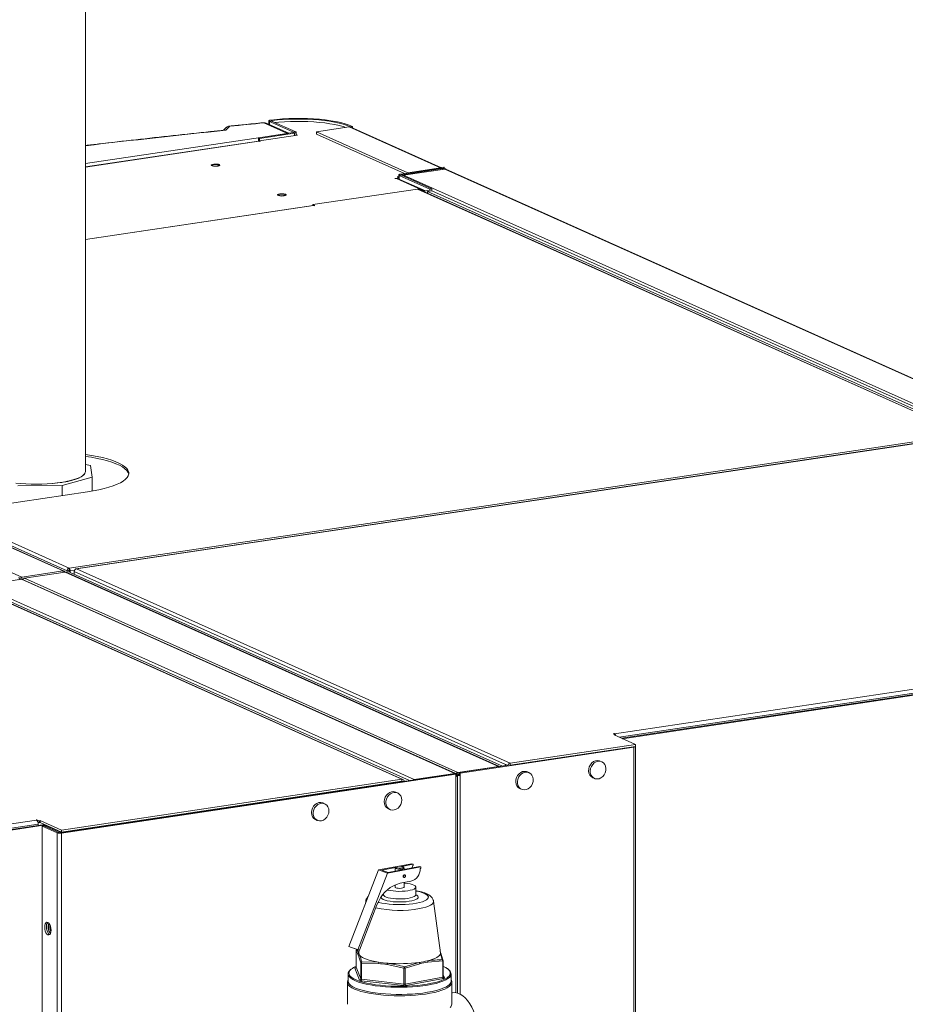
# Model space of a CAD drawing. Extents: x 19 to 29.5, y 3.1 to 8.3.
# Drawn here: x 23.8 to 24.6, y 6.5 to 7.3 of the extents above; entities that cross this region are included whole.
import ezdxf

# ---------------------------------------------------------------- set-up
doc = ezdxf.new("R2010")
doc.units = 0
doc.header["$MEASUREMENT"] = 0
doc.layers.get('0').update_dxf_attribs({"linetype": 'CONTINUOUS'})
doc.layers.add('D7', color=7, linetype='CONTINUOUS')

# ---------------------------------------------------------------- blocks, each defined once
blk = doc.blocks.new('A$C52CD38DD')
at = {"color": 7, "linetype": 'Continuous', "lineweight": 15}
for p, q in [((11.7731, 5.13757), (11.7731, 5.63059)), ((11.93926, 5.41549), (11.91981, 5.42421)), ((11.94019, 5.41563), (11.92155, 5.42398)), ((11.92395, 5.42582), (11.92395, 5.4229)), ((11.92609, 5.42569), (11.92435, 5.42543)), ((11.92435, 5.42543), (11.94422, 5.41652)), ((11.92435, 5.42543), (11.92435, 5.42272)), ((11.92562, 5.42651), (11.92651, 5.42605)), ((11.92609, 5.42569), (11.94596, 5.41678)), ((11.92651, 5.42605), (11.92651, 5.4255)), ((11.89188, 5.42141), (11.88848, 5.4181)), ((11.94386, 5.41617), (11.91525, 5.4119)), ((11.94486, 5.41572), (11.94386, 5.41617)), ((11.94422, 5.41652), (11.94596, 5.41678)), ((11.94422, 5.41652), (11.94422, 5.41627)), ((11.94636, 5.41401), (11.94636, 5.4164)), ((11.98994, 5.4209), (11.96307, 5.41688)), ((11.96307, 5.41688), (12.03813, 5.38323)), ((11.96307, 5.41688), (11.96307, 5.41494)), ((11.98994, 5.4209), (12.065, 5.38725)), ((11.99253, 5.42129), (11.99079, 5.42103)), ((11.99079, 5.42103), (11.99079, 5.42087)), ((12.06586, 5.38726), (11.99116, 5.42074)), ((11.99253, 5.42129), (11.99253, 5.42013)), ((11.7731, 5.39066), (11.93926, 5.41549)), ((11.91529, 5.4092), (11.7731, 5.38795)), ((11.91574, 5.40913), (11.7731, 5.38781)), ((11.91525, 5.4119), (11.91525, 5.40919)), ((11.91625, 5.41145), (11.91525, 5.4119)), ((11.91624, 5.4089), (11.91574, 5.40913)), ((11.9161, 5.40949), (11.94746, 5.41417)), ((11.9161, 5.40949), (11.91711, 5.40903)), ((11.9161, 5.40897), (11.9161, 5.40949)), ((11.91711, 5.40903), (11.91624, 5.4089)), ((11.94486, 5.41572), (11.91625, 5.41145)), ((11.91625, 5.41145), (11.91625, 5.40951)), ((11.94486, 5.41572), (11.94486, 5.41379)), ((11.94746, 5.41417), (11.94636, 5.41466)), ((11.96307, 5.41494), (12.03538, 5.38253)), ((12.03211, 5.38204), (12.0655, 5.38703)), ((12.03311, 5.38159), (12.0665, 5.38658)), ((12.06859, 5.38625), (12.03464, 5.38118)), ((12.03813, 5.38323), (12.065, 5.38725)), ((12.065, 5.38695), (12.065, 5.38725)), ((12.0665, 5.38658), (12.0655, 5.38703)), ((12.06586, 5.38738), (12.0676, 5.38764)), ((12.06586, 5.38738), (12.06586, 5.38722)), ((12.06586, 5.38722), (12.06586, 5.38712)), ((12.0665, 5.38658), (12.0665, 5.38594)), ((12.068, 5.38616), (12.068, 5.38725)), ((12.54309, 5.17354), (12.06859, 5.38625)), ((12.54378, 5.17344), (12.06926, 5.38617)), ((12.0275, 5.37853), (12.03099, 5.37905)), ((12.028, 5.37831), (12.0275, 5.37853)), ((12.02887, 5.37844), (12.028, 5.37831)), ((12.0519, 5.36811), (12.02887, 5.37844)), ((12.03061, 5.37997), (12.02936, 5.37978)), ((12.02936, 5.37978), (12.03099, 5.37905)), ((12.05256, 5.36821), (12.03011, 5.37827)), ((12.03061, 5.38137), (12.03061, 5.37922)), ((12.03099, 5.37788), (12.03099, 5.37905)), ((12.03275, 5.38124), (12.03101, 5.38098)), ((12.05604, 5.36976), (12.03101, 5.38098)), ((12.03101, 5.38098), (12.03101, 5.37787)), ((12.03211, 5.38204), (12.03311, 5.38159)), ((12.05778, 5.37002), (12.03275, 5.38124)), ((12.03311, 5.38159), (12.03311, 5.38108)), ((12.50914, 5.16846), (12.03464, 5.38118)), ((12.03813, 5.38323), (12.03813, 5.38294)), ((12.04602, 5.36981), (11.96003, 5.35696)), ((12.49589, 5.16814), (12.04602, 5.36981)), ((12.49672, 5.16802), (12.04683, 5.3697)), ((12.05076, 5.36794), (12.0519, 5.36811)), ((12.05453, 5.3685), (12.0519, 5.36811)), ((12.05427, 5.36785), (12.05778, 5.36838)), ((12.50114, 5.16753), (12.05427, 5.36785)), ((12.05427, 5.36637), (12.05427, 5.36785)), ((12.05778, 5.37002), (12.05604, 5.36976)), ((12.05604, 5.36976), (12.05604, 5.36812)), ((12.05778, 5.37002), (12.05778, 5.36838)), ((12.86455, 5.00671), (12.05778, 5.36838)), ((11.96025, 5.35633), (11.7731, 5.32836)), ((11.96064, 5.35627), (11.7731, 5.32824)), ((11.96003, 5.35696), (11.96175, 5.35619)), ((11.96003, 5.3563), (11.96003, 5.35696)), ((11.96104, 5.35608), (11.96064, 5.35627)), ((11.96175, 5.35619), (11.96104, 5.35608)), ((11.24637, 5.26339), (11.72087, 5.05067)), ((11.28031, 5.26846), (11.75482, 5.05575)), ((11.7555, 5.05566), (11.281, 5.26837)), ((12.03945, 4.88341), (11.23267, 5.24508)), ((11.75966, 5.05812), (12.49589, 5.16814)), ((12.50164, 5.1676), (11.76536, 5.05758)), ((12.50191, 5.16755), (11.76568, 5.05754)), ((11.77733, 5.14237), (11.7731, 5.14338)), ((11.77869, 5.13297), (11.77733, 5.14237)), ((11.75396, 5.12607), (11.77869, 5.13297)), ((11.76918, 5.13308), (11.76931, 5.13301)), ((11.7694, 5.1332), (11.76952, 5.13313)), ((11.77869, 5.13297), (11.77869, 5.12144)), ((11.71762, 5.12571), (11.75396, 5.12607)), ((11.75396, 5.1177), (11.75396, 5.12607)), ((11.75668, 5.12915), (11.75687, 5.12911)), ((11.76094, 5.13009), (11.76114, 5.13004)), ((11.76147, 5.13022), (11.76167, 5.13017)), ((11.76219, 5.13042), (11.76238, 5.13036)), ((11.7658, 5.13157), (11.76598, 5.13151)), ((11.76617, 5.13171), (11.76634, 5.13165)), ((11.76642, 5.13181), (11.76657, 5.13174)), ((11.76676, 5.13194), (11.76691, 5.13188)), ((11.65856, 5.10344), (11.77473, 5.1208)), ((11.65686, 5.10128), (11.758, 5.05594)), ((11.65856, 5.10344), (11.75966, 5.05812)), ((11.72087, 5.05067), (11.75482, 5.05575)), ((11.723, 5.04979), (11.75642, 5.05478)), ((11.75482, 5.05575), (11.75482, 5.05454)), ((12.11257, 4.89513), (11.75642, 5.05478)), ((12.11337, 4.89502), (11.75723, 5.05468)), ((11.758, 5.05594), (11.75941, 5.05615)), ((11.758, 5.05594), (11.758, 5.05466)), ((11.75941, 5.05615), (11.75941, 5.05487)), ((11.75941, 5.05508), (11.75974, 5.05493)), ((11.75966, 5.05812), (11.75966, 5.05655)), ((11.76056, 5.05576), (11.75974, 5.05613)), ((11.75974, 5.05485), (11.75974, 5.05613)), ((11.76056, 5.05576), (11.76411, 5.05629)), ((11.76056, 5.05448), (11.76056, 5.05576)), ((11.7607, 5.0545), (12.1158, 4.89531)), ((11.76392, 5.0554), (12.11831, 4.89653)), ((11.76392, 5.05306), (11.76392, 5.0554)), ((11.76568, 5.05754), (12.12214, 4.89774)), ((12.03327, 4.88446), (11.6768, 5.04426)), ((12.03408, 4.88435), (11.67759, 5.04416)), ((11.72055, 5.04893), (11.68713, 5.04394)), ((11.68713, 5.04394), (12.04328, 4.88428)), ((11.71811, 5.04859), (11.71953, 5.0488)), ((11.72094, 5.04901), (11.71953, 5.0488)), ((11.71953, 5.0488), (11.71953, 5.04878)), ((11.71953, 5.0488), (11.71953, 5.0488)), ((11.72055, 5.04893), (12.0767, 4.88928)), ((11.72087, 5.05067), (11.72087, 5.0491)), ((11.72087, 5.0491), (11.72208, 5.04928)), ((11.72094, 5.04901), (11.72087, 5.0491)), ((11.72176, 5.04893), (11.72126, 5.04885)), ((12.0775, 4.88917), (11.72135, 5.04883)), ((12.07915, 4.89013), (11.723, 5.04979)), ((12.20798, 4.92182), (12.55806, 4.97414)), ((12.21176, 4.91907), (12.55937, 4.97102)), ((12.21369, 4.9182), (12.56286, 4.97038)), ((12.21451, 4.91784), (12.56368, 4.97001)), ((12.20687, 4.9219), (12.20757, 4.92201)), ((12.20757, 4.92201), (12.20798, 4.92182)), ((12.20757, 4.92158), (12.20757, 4.92201)), ((12.20858, 4.92113), (12.20687, 4.9219)), ((12.20858, 4.92113), (12.20752, 4.92097)), ((12.20752, 4.92097), (12.22505, 4.91312)), ((12.20798, 4.9214), (12.20798, 4.92182)), ((12.20858, 4.9205), (12.20858, 4.92113)), ((12.22388, 4.91098), (12.08102, 4.88963)), ((12.12214, 4.89774), (12.22505, 4.91312)), ((12.12214, 4.89616), (12.22505, 4.91154)), ((12.22324, 4.91127), (12.22388, 4.91098)), ((12.22388, 4.59768), (12.22388, 4.91098)), ((12.22505, 4.91312), (12.22505, 4.91154)), ((12.22519, 4.59625), (12.22519, 4.91156)), ((12.12214, 4.89774), (12.12214, 4.89616)), ((12.19749, 4.89888), (12.19615, 4.89948)), ((12.07915, 4.89013), (12.11257, 4.89513)), ((12.07915, 4.88855), (12.07915, 4.89013)), ((12.12021, 4.89597), (12.0802, 4.88999)), ((12.0802, 4.88999), (12.08102, 4.88963)), ((12.0802, 4.88999), (12.0802, 4.88809)), ((12.08102, 4.88772), (12.08102, 4.88963)), ((12.11257, 4.89483), (12.11257, 4.89513)), ((12.11831, 4.89653), (12.11972, 4.8959)), ((12.11831, 4.89569), (12.11831, 4.89653)), ((12.13767, 4.88994), (12.13633, 4.89054)), ((12.07663, 4.88897), (11.75266, 4.84056)), ((12.07745, 4.8886), (11.75347, 4.84019)), ((11.75356, 4.84266), (12.03327, 4.88446)), ((11.75356, 4.84108), (12.03327, 4.88288)), ((12.03144, 4.88261), (12.03144, 4.88222)), ((12.03285, 4.88282), (12.03285, 4.88243)), ((12.03356, 4.8826), (12.03301, 4.88284)), ((12.03327, 4.88446), (12.03327, 4.88288)), ((12.03498, 4.88281), (12.03356, 4.8826)), ((12.03594, 4.88289), (12.0349, 4.88336)), ((12.04328, 4.88428), (12.0767, 4.88928)), ((12.04328, 4.88399), (12.04328, 4.88428)), ((12.07663, 4.88897), (12.07745, 4.8886)), ((12.0767, 4.88894), (12.0767, 4.88928)), ((12.07745, 4.8886), (12.07745, 4.8867)), ((12.07745, 4.88748), (12.0784, 4.88762)), ((12.07745, 4.8867), (12.07745, 4.70904)), ((12.07886, 4.88818), (12.07835, 4.88811)), ((12.07876, 4.70877), (12.07876, 4.88729)), ((12.07915, 4.88855), (12.0802, 4.88871)), ((12.08102, 4.88772), (12.0802, 4.88809)), ((12.08102, 4.70789), (12.08102, 4.88772)), ((12.19002, 4.88582), (12.19137, 4.88521)), ((11.97965, 4.87448), (11.979, 4.87477)), ((11.98229, 4.87487), (11.98164, 4.87517)), ((11.99532, 4.87682), (11.99467, 4.87711)), ((11.99616, 4.87695), (11.99551, 4.87724)), ((12.02962, 4.87329), (12.02826, 4.8739)), ((12.1302, 4.87688), (12.13155, 4.87628)), ((11.93922, 4.86883), (11.93987, 4.86853)), ((11.96058, 4.87163), (11.95992, 4.87192)), ((11.96138, 4.87175), (11.96073, 4.87204)), ((11.96792, 4.87273), (11.96727, 4.87302)), ((11.90937, 4.86398), (11.75552, 4.84099)), ((11.90937, 4.86398), (11.90872, 4.86427)), ((11.90952, 4.864), (11.90937, 4.86398)), ((11.9698, 4.86435), (11.96844, 4.86496)), ((12.02214, 4.86024), (12.0235, 4.85963)), ((11.38287, 4.79853), (11.73295, 4.85084)), ((11.73255, 4.85102), (11.73325, 4.85113)), ((11.73295, 4.85084), (11.73255, 4.85102)), ((11.73325, 4.85113), (11.73497, 4.85036)), ((11.73325, 4.85064), (11.73325, 4.85113)), ((11.73405, 4.84919), (11.73497, 4.84878)), ((11.73603, 4.85052), (11.73497, 4.85036)), ((11.73497, 4.84878), (11.73497, 4.85036)), ((11.75356, 4.84266), (11.73603, 4.85052)), ((11.73603, 4.84894), (11.73603, 4.85052)), ((11.96232, 4.8513), (11.96368, 4.85069)), ((11.38665, 4.79578), (11.73426, 4.84772)), ((11.38859, 4.79491), (11.73775, 4.84709)), ((11.3894, 4.79454), (11.73857, 4.84672)), ((11.73426, 4.84656), (11.73426, 4.84772)), ((11.73603, 4.84894), (11.73497, 4.84878)), ((11.75356, 4.84108), (11.73603, 4.84894)), ((11.73758, 4.84596), (11.739, 4.84617)), ((11.73758, 4.84596), (11.73758, 4.65099)), ((11.74989, 4.84044), (11.73758, 4.84596)), ((11.73857, 4.84672), (11.73775, 4.84709)), ((11.73857, 4.84672), (11.73857, 4.84611)), ((11.75131, 4.84065), (11.739, 4.84617)), ((11.73992, 4.84663), (11.74087, 4.84677)), ((11.73992, 4.84663), (11.75194, 4.84124)), ((11.73992, 4.84576), (11.73992, 4.84663)), ((11.75289, 4.84138), (11.75194, 4.84124)), ((11.75194, 4.84053), (11.75194, 4.84124)), ((11.75356, 4.84108), (11.75356, 4.84266)), ((11.75487, 4.84128), (11.75552, 4.84099)), ((11.75131, 4.84065), (11.74989, 4.84044)), ((11.74989, 4.84044), (11.74989, 4.64547)), ((11.75266, 4.84056), (11.75347, 4.84019)), ((11.75347, 4.84019), (11.75347, 4.64522)), ((11.75552, 4.84099), (11.75552, 4.84099)), ((11.98964, 4.74704), (12.01388, 4.80992)), ((12.01388, 4.80992), (12.04136, 4.81507)), ((12.01388, 4.80992), (12.02136, 4.80725)), ((12.02782, 4.81188), (12.01673, 4.8098)), ((12.01673, 4.8098), (12.02182, 4.80799)), ((12.02136, 4.80725), (12.04884, 4.81239)), ((12.02182, 4.80799), (12.04764, 4.81282)), ((12.02762, 4.81156), (12.02762, 4.80907)), ((12.02841, 4.81243), (12.02776, 4.81182)), ((12.04256, 4.81464), (12.03305, 4.81286)), ((12.03488, 4.81182), (12.03422, 4.81243)), ((12.03501, 4.81046), (12.03501, 4.81156)), ((12.04136, 4.81507), (12.04256, 4.81464)), ((12.04188, 4.81337), (12.04176, 4.81172)), ((12.04256, 4.81349), (12.04188, 4.81337)), ((12.04256, 4.81349), (12.04256, 4.81464)), ((12.04764, 4.81282), (12.04884, 4.81239)), ((12.04884, 4.81124), (12.04816, 4.81112)), ((12.04884, 4.81239), (12.04884, 4.81124)), ((11.99712, 4.74437), (12.02136, 4.80725)), ((12.0406, 4.80066), (12.03171, 4.799)), ((12.03471, 4.80396), (12.03496, 4.80387)), ((12.03565, 4.8058), (12.0354, 4.80589)), ((12.02762, 4.79774), (12.02762, 4.79579)), ((12.03501, 4.79579), (12.03501, 4.79962)), ((12.04459, 4.78954), (12.04459, 4.79579)), ((12.01431, 4.78441), (12.01273, 4.78117)), ((12.01805, 4.79029), (12.01805, 4.78954)), ((11.99835, 4.74387), (12.01273, 4.78117)), ((12.00346, 4.78423), (12.00319, 4.78218)), ((12.06482, 4.74185), (12.05917, 4.78423)), ((11.99712, 4.74437), (11.98964, 4.74704)), ((11.98964, 4.74704), (11.99087, 4.74655)), ((11.99087, 4.74655), (11.99835, 4.74387)), ((11.99668, 4.74447), (11.99629, 4.74436)), ((11.99629, 4.74436), (11.9978, 4.74174)), ((11.99835, 4.74387), (11.99712, 4.74437)), ((11.99809, 4.74397), (11.99781, 4.74185)), ((11.99551, 4.74338), (11.99551, 4.73014)), ((11.99551, 4.74335), (11.99551, 4.74338)), ((11.99551, 4.74335), (11.99551, 4.73011)), ((11.99705, 4.74075), (11.99551, 4.74335)), ((11.99781, 4.74185), (11.9978, 4.74174)), ((11.99943, 4.73354), (11.99789, 4.73864)), ((12.06635, 4.73624), (12.06483, 4.74137)), ((12.06559, 4.74045), (12.06712, 4.73535)), ((11.99841, 4.71928), (11.9945, 4.7291)), ((11.99551, 4.73011), (11.99551, 4.73014)), ((11.99551, 4.73011), (11.99943, 4.7203)), ((11.99943, 4.7203), (11.99943, 4.73354)), ((12.01368, 4.733), (12.00003, 4.73332)), ((12.00003, 4.73332), (12.00003, 4.72008)), ((12.00023, 4.73448), (12.01396, 4.73413)), ((12.03482, 4.72929), (12.02117, 4.73213)), ((12.03482, 4.71605), (12.03482, 4.72929)), ((12.03526, 4.73042), (12.04747, 4.73395)), ((12.04794, 4.73285), (12.03583, 4.72932)), ((12.03583, 4.72932), (12.03583, 4.71608)), ((12.06671, 4.7351), (12.05459, 4.73409)), ((12.06671, 4.72186), (12.06671, 4.7351)), ((12.06713, 4.72208), (12.06713, 4.73532)), ((11.98895, 4.72446), (11.98895, 4.71855)), ((12.00003, 4.72008), (12.03482, 4.71605)), ((12.03583, 4.71608), (12.06671, 4.72186)), ((12.0673, 4.72066), (12.03643, 4.71488)), ((12.06713, 4.72368), (12.06814, 4.72115)), ((12.06719, 4.72175), (12.06713, 4.72208)), ((12.07368, 4.71855), (12.07368, 4.72446)), ((11.98844, 4.71756), (11.98844, 4.69948)), ((11.98846, 4.71731), (11.98844, 4.71756)), ((12.0344, 4.71483), (11.99961, 4.71886)), ((12.07419, 4.69948), (12.07419, 4.71756)), ((12.07454, 4.70898), (12.07419, 4.70892))]:
    blk.add_line(p, q, dxfattribs=at)
at = {"color": 7, "linetype": 'Continuous', "lineweight": 15, "flags": 128}
for points in [[(11.91939, 5.42433), (11.91951, 5.42433), (11.91981, 5.42421)], [(11.92562, 5.42651), (11.9251, 5.42643), (11.92466, 5.42632), (11.92432, 5.42619), (11.92408, 5.42604), (11.92397, 5.42589), (11.92397, 5.42573), (11.92411, 5.42557), (11.92435, 5.42543)], [(11.99253, 5.42129), (11.98975, 5.4224), (11.98654, 5.42344), (11.98295, 5.42439), (11.97901, 5.42524), (11.97476, 5.42598), (11.97025, 5.42661), (11.96551, 5.42712), (11.9606, 5.4275), (11.95556, 5.42776), (11.95045, 5.42788), (11.94532, 5.42787), (11.94022, 5.42772), (11.9352, 5.42745), (11.93032, 5.42704), (11.92562, 5.42651)], [(11.92651, 5.42605), (11.92634, 5.42602), (11.92619, 5.42598), (11.92608, 5.42594), (11.926, 5.42589), (11.92597, 5.42584), (11.92597, 5.42579), (11.92601, 5.42574), (11.92609, 5.42569)], [(11.99079, 5.42103), (11.98812, 5.4221), (11.98504, 5.42309), (11.98159, 5.42401), (11.97781, 5.42482), (11.97372, 5.42554), (11.96939, 5.42614), (11.96483, 5.42663), (11.96011, 5.427), (11.95528, 5.42724), (11.95037, 5.42736), (11.94544, 5.42735), (11.94054, 5.42721), (11.93572, 5.42695), (11.93103, 5.42656), (11.92651, 5.42605)], [(11.98699, 5.42046), (11.98502, 5.42108), (11.98166, 5.42198), (11.97797, 5.42278), (11.974, 5.42349), (11.96977, 5.4241), (11.96533, 5.42459), (11.96073, 5.42497), (11.95601, 5.42523), (11.95121, 5.42537), (11.94638, 5.42539), (11.94156, 5.42528), (11.93682, 5.42505), (11.93218, 5.4247), (11.92901, 5.42438)], [(11.88891, 5.42035), (11.88797, 5.41944), (11.88657, 5.41807)], [(11.89145, 5.42153), (11.89157, 5.42153), (11.89188, 5.42141)], [(11.94422, 5.41652), (11.9443, 5.41648), (11.94435, 5.41643), (11.94435, 5.41638), (11.94432, 5.41633), (11.94425, 5.41628), (11.94415, 5.41624), (11.94402, 5.4162), (11.94386, 5.41617)], [(11.94596, 5.41678), (11.9462, 5.41665), (11.94634, 5.4165), (11.94636, 5.41635), (11.94626, 5.4162), (11.94605, 5.41605), (11.94574, 5.41592), (11.94534, 5.41581), (11.94486, 5.41572)], [(11.99079, 5.42087), (11.99116, 5.42074), (11.99116, 5.42074)], [(11.91529, 5.4092), (11.91544, 5.4092), (11.91574, 5.40913)], [(11.88317, 5.38985), (11.88361, 5.38952), (11.88357, 5.38918), (11.88305, 5.38886), (11.88212, 5.38861), (11.88091, 5.38847), (11.87958, 5.38845), (11.87831, 5.38855), (11.87727, 5.38877), (11.8766, 5.38907), (11.87639, 5.38941), (11.87668, 5.38974), (11.87742, 5.39003), (11.87851, 5.39023), (11.8798, 5.39032), (11.88112, 5.39027), (11.8823, 5.39011), (11.88317, 5.38985)], [(11.87762, 5.38902), (11.87833, 5.38881), (11.8793, 5.38869), (11.88038, 5.38867), (11.88141, 5.38876), (11.88222, 5.38894), (11.8827, 5.38919), (11.88277, 5.38947), (11.88242, 5.38974), (11.88171, 5.38995), (11.88074, 5.39007), (11.87966, 5.39009), (11.87864, 5.39), (11.87782, 5.38982), (11.87734, 5.38956), (11.87727, 5.38929), (11.87762, 5.38902)], [(12.0655, 5.38703), (12.06565, 5.38706), (12.06579, 5.38709), (12.06589, 5.38714), (12.06596, 5.38718), (12.06599, 5.38723), (12.06598, 5.38728), (12.06594, 5.38733), (12.06586, 5.38738)], [(12.0665, 5.38658), (12.06698, 5.38667), (12.06738, 5.38678), (12.06769, 5.38691), (12.0679, 5.38705), (12.06799, 5.3872), (12.06797, 5.38735), (12.06784, 5.3875), (12.0676, 5.38764)], [(12.03101, 5.38098), (12.03077, 5.38112), (12.03064, 5.38127), (12.03062, 5.38142), (12.03071, 5.38157), (12.03092, 5.38171), (12.03123, 5.38184), (12.03163, 5.38195), (12.03211, 5.38204)], [(12.03275, 5.38124), (12.03267, 5.38129), (12.03263, 5.38133), (12.03262, 5.38138), (12.03265, 5.38143), (12.03272, 5.38148), (12.03282, 5.38152), (12.03296, 5.38156), (12.03311, 5.38159)], [(11.93761, 5.36544), (11.93805, 5.36512), (11.93801, 5.36477), (11.93749, 5.36445), (11.93656, 5.36421), (11.93535, 5.36406), (11.93402, 5.36404), (11.93275, 5.36415), (11.93171, 5.36436), (11.93104, 5.36466), (11.93084, 5.365), (11.93112, 5.36534), (11.93186, 5.36563), (11.93295, 5.36583), (11.93424, 5.36591), (11.93557, 5.36587), (11.93674, 5.3657), (11.93761, 5.36544)], [(11.93206, 5.36461), (11.93278, 5.3644), (11.93375, 5.36428), (11.93483, 5.36426), (11.93585, 5.36435), (11.93667, 5.36454), (11.93714, 5.36479), (11.93721, 5.36507), (11.93687, 5.36533), (11.93615, 5.36554), (11.93518, 5.36567), (11.9341, 5.36568), (11.93308, 5.36559), (11.93227, 5.36541), (11.93179, 5.36516), (11.93172, 5.36488), (11.93206, 5.36461)], [(11.96025, 5.35633), (11.96038, 5.35633), (11.96064, 5.35627)], [(11.77473, 5.1208), (11.7796, 5.1216), (11.7842, 5.12251), (11.78848, 5.12351), (11.79242, 5.12461), (11.79598, 5.12578), (11.79915, 5.12703), (11.8019, 5.12835), (11.8042, 5.12972), (11.80605, 5.13114), (11.80742, 5.13259), (11.80832, 5.13406), (11.80873, 5.13556), (11.80865, 5.13705), (11.80807, 5.13854), (11.80702, 5.14001), (11.80548, 5.14145), (11.80348, 5.14285), (11.80103, 5.14421), (11.79814, 5.1455), (11.79484, 5.14673), (11.79115, 5.14788), (11.78709, 5.14894), (11.7827, 5.14991), (11.77801, 5.15079), (11.7731, 5.15154)], [(11.80869, 5.13527), (11.80865, 5.13547), (11.80807, 5.13696), (11.80702, 5.13843), (11.80548, 5.13987), (11.80348, 5.14127), (11.80103, 5.14263), (11.79814, 5.14392), (11.79484, 5.14515), (11.79115, 5.1463), (11.78709, 5.14736), (11.7827, 5.14834), (11.77801, 5.14921), (11.7731, 5.14997)], [(11.77172, 5.13486), (11.77036, 5.13378), (11.76855, 5.13275), (11.76632, 5.13177), (11.7637, 5.13086), (11.76072, 5.13003), (11.7574, 5.12929), (11.75379, 5.12864), (11.74994, 5.1281), (11.74588, 5.12767), (11.74167, 5.12736), (11.73735, 5.12717), (11.73297, 5.12709), (11.72859, 5.12715), (11.72426, 5.12732), (11.72002, 5.12761), (11.71594, 5.12802)], [(11.76257, 5.13042), (11.7653, 5.13127), (11.76765, 5.13219), (11.76959, 5.13318), (11.77111, 5.13421), (11.77217, 5.13528), (11.77253, 5.13582)], [(11.76269, 5.13056), (11.76275, 5.13054), (11.76288, 5.1305)], [(12.22388, 4.91098), (12.2243, 4.91105), (12.22465, 4.91115), (12.22492, 4.91126), (12.2251, 4.91139), (12.22519, 4.91152), (12.22517, 4.91165), (12.22506, 4.91178), (12.22505, 4.91179)], [(12.19615, 4.89948), (12.19547, 4.89973), (12.1939, 4.89994), (12.19227, 4.8997), (12.1907, 4.89901), (12.18928, 4.89793), (12.18809, 4.89651), (12.18722, 4.89485), (12.18672, 4.89305), (12.18662, 4.89123), (12.18692, 4.88949), (12.18761, 4.88796), (12.18865, 4.88671), (12.18996, 4.88584), (12.19002, 4.88582)], [(12.19443, 4.89928), (12.19282, 4.89881), (12.19131, 4.89792), (12.18999, 4.89665), (12.18896, 4.8951), (12.18827, 4.89336), (12.18796, 4.89153), (12.18806, 4.88974), (12.18857, 4.88809), (12.18944, 4.88669), (12.19062, 4.88563), (12.19204, 4.88497), (12.19362, 4.88475), (12.19524, 4.88499), (12.19682, 4.88568), (12.19824, 4.88677), (12.19943, 4.88818), (12.2003, 4.88984), (12.2008, 4.89164), (12.2009, 4.89347), (12.2006, 4.8952), (12.19991, 4.89674), (12.19887, 4.89798), (12.19755, 4.89885), (12.19604, 4.89929), (12.19443, 4.89928)], [(12.13633, 4.89054), (12.13565, 4.89079), (12.13408, 4.891), (12.13245, 4.89076), (12.13088, 4.89008), (12.12946, 4.88899), (12.12827, 4.88757), (12.1274, 4.88591), (12.1269, 4.88411), (12.1268, 4.88229), (12.1271, 4.88055), (12.12779, 4.87902), (12.12883, 4.87777), (12.13014, 4.87691), (12.1302, 4.87688)], [(12.13461, 4.89034), (12.133, 4.88987), (12.13149, 4.88898), (12.13017, 4.88771), (12.12914, 4.88616), (12.12845, 4.88442), (12.12814, 4.88259), (12.12824, 4.8808), (12.12874, 4.87915), (12.12962, 4.87775), (12.1308, 4.87669), (12.13222, 4.87603), (12.1338, 4.87581), (12.13542, 4.87605), (12.137, 4.87674), (12.13842, 4.87783), (12.13961, 4.87924), (12.14048, 4.8809), (12.14098, 4.8827), (12.14108, 4.88453), (12.14078, 4.88626), (12.14008, 4.8878), (12.13905, 4.88904), (12.13773, 4.88991), (12.13622, 4.89035), (12.13461, 4.89034)], [(12.0784, 4.88762), (12.07862, 4.8875), (12.07873, 4.88737), (12.07875, 4.88724), (12.07867, 4.88711), (12.07849, 4.88699), (12.07821, 4.88687), (12.07786, 4.88678), (12.07745, 4.8867)], [(12.02826, 4.8739), (12.02796, 4.87403), (12.02641, 4.87436), (12.02479, 4.87423), (12.0232, 4.87365), (12.02172, 4.87266), (12.02047, 4.87132), (12.01952, 4.86971), (12.01892, 4.86793), (12.01872, 4.8661)], [(12.03304, 4.86743), (12.03284, 4.8692), (12.03224, 4.87079), (12.03129, 4.87212), (12.03003, 4.87309), (12.02856, 4.87364), (12.02697, 4.87374), (12.02535, 4.87338), (12.0238, 4.87259), (12.02243, 4.87142), (12.02131, 4.86993), (12.02053, 4.86822), (12.02013, 4.86641), (12.02013, 4.86459), (12.02053, 4.8629), (12.02131, 4.86143), (12.02243, 4.86027), (12.0238, 4.85951), (12.02535, 4.85918), (12.02697, 4.85931), (12.02856, 4.85988), (12.03003, 4.86088), (12.03129, 4.86222), (12.03224, 4.86383), (12.03284, 4.8656), (12.03304, 4.86743)], [(11.96844, 4.86496), (11.96814, 4.86509), (11.96659, 4.86542), (11.96497, 4.86529), (11.96338, 4.86471), (11.9619, 4.86372), (11.96065, 4.86238), (11.9597, 4.86077), (11.9591, 4.85899), (11.9589, 4.85716)], [(11.9097, 4.86442), (11.90999, 4.8644), (11.91106, 4.86423)], [(11.97322, 4.85849), (11.97302, 4.86026), (11.97242, 4.86186), (11.97147, 4.86318), (11.97021, 4.86415), (11.96874, 4.8647), (11.96715, 4.8648), (11.96552, 4.86444), (11.96398, 4.86365), (11.96261, 4.86248), (11.96149, 4.86099), (11.96071, 4.85928), (11.96031, 4.85747), (11.96031, 4.85566), (11.96071, 4.85396), (11.96149, 4.85249), (11.96261, 4.85133), (11.96398, 4.85057), (11.96552, 4.85024), (11.96715, 4.85037), (11.96874, 4.85095), (11.97021, 4.85194), (11.97147, 4.85328), (11.97242, 4.85489), (11.97302, 4.85666), (11.97322, 4.85849)], [(12.03488, 4.81182), (12.03501, 4.81154), (12.03474, 4.8112), (12.034, 4.8109), (12.0329, 4.8107), (12.03158, 4.81061), (12.03023, 4.81065), (12.02903, 4.81081), (12.02814, 4.81108), (12.02767, 4.81141), (12.0277, 4.81176), (12.02776, 4.81182)], [(12.02955, 4.81285), (12.02875, 4.81263), (12.02834, 4.81234), (12.02838, 4.81204), (12.02887, 4.81176), (12.02974, 4.81156), (12.03084, 4.81145), (12.03202, 4.81146), (12.03309, 4.81159), (12.03389, 4.81181), (12.0343, 4.8121), (12.03425, 4.8124), (12.03376, 4.81268), (12.0329, 4.81288), (12.0318, 4.81299), (12.03062, 4.81298), (12.02955, 4.81285)], [(12.0354, 4.80589), (12.03537, 4.80589), (12.03506, 4.80591), (12.03474, 4.80578), (12.03447, 4.80551), (12.03429, 4.80516), (12.03423, 4.80477), (12.03429, 4.8044), (12.03447, 4.80412), (12.03471, 4.80396)], [(12.03448, 4.80468), (12.03454, 4.80507), (12.03472, 4.80542), (12.03499, 4.80569), (12.03531, 4.80582), (12.03562, 4.80581), (12.03589, 4.80564), (12.03607, 4.80536), (12.03613, 4.80499), (12.03607, 4.8046), (12.03589, 4.80425), (12.03562, 4.80398), (12.03531, 4.80385), (12.03499, 4.80386), (12.03472, 4.80403), (12.03454, 4.80431), (12.03448, 4.80468)], [(12.01384, 4.78344), (12.01432, 4.78331), (12.01684, 4.78273), (12.01965, 4.78224), (12.0227, 4.78187), (12.02592, 4.78161), (12.02925, 4.78147), (12.03263, 4.78146), (12.03597, 4.78157), (12.03923, 4.7818), (12.04232, 4.78215), (12.04519, 4.78261), (12.04777, 4.78317), (12.05002, 4.78382), (12.05189, 4.78455), (12.05335, 4.78534), (12.05435, 4.78617), (12.05488, 4.78703), (12.05494, 4.78791), (12.05451, 4.78877), (12.05361, 4.78962), (12.05226, 4.79042), (12.05048, 4.79116), (12.04831, 4.79183), (12.0458, 4.79241), (12.04459, 4.79264)], [(12.02116, 4.79357), (12.02178, 4.7934), (12.0237, 4.79297), (12.0259, 4.79265), (12.02829, 4.79244), (12.03079, 4.79235), (12.03331, 4.79239), (12.03575, 4.79255), (12.03804, 4.79283), (12.04009, 4.79321), (12.04181, 4.79368), (12.04316, 4.79424), (12.04408, 4.79484), (12.04454, 4.79549), (12.04452, 4.79614), (12.04402, 4.79678), (12.04307, 4.79738), (12.04169, 4.79793), (12.03993, 4.7984), (12.03786, 4.79877), (12.03556, 4.79904), (12.03501, 4.79908)], [(12.02762, 4.79579), (12.02767, 4.79563), (12.02814, 4.7953), (12.02903, 4.79503), (12.03023, 4.79487), (12.03158, 4.79483), (12.0329, 4.79492), (12.034, 4.79513), (12.03474, 4.79542), (12.03501, 4.79577), (12.03501, 4.79579)], [(12.04459, 4.78955), (12.04541, 4.78912), (12.04625, 4.78844), (12.04662, 4.78774), (12.04649, 4.78703), (12.04587, 4.78634), (12.04479, 4.78569), (12.04327, 4.78509), (12.04137, 4.78458), (12.03915, 4.78416), (12.03667, 4.78386), (12.03402, 4.78367), (12.03129, 4.78361), (12.02856, 4.78367), (12.02591, 4.78386), (12.02344, 4.78417), (12.02122, 4.78459), (12.01933, 4.7851), (12.01782, 4.7857), (12.01675, 4.78635), (12.01614, 4.78704), (12.01601, 4.78745)], [(12.01708, 4.78903), (12.01725, 4.78913), (12.01805, 4.78955)], [(12.01805, 4.78954), (12.01805, 4.78951), (12.01831, 4.78887), (12.01904, 4.78824), (12.02021, 4.78766), (12.02178, 4.78715), (12.0237, 4.78673), (12.0259, 4.78641), (12.02829, 4.7862), (12.03079, 4.78611), (12.03331, 4.78615), (12.03575, 4.7863), (12.03804, 4.78658), (12.04009, 4.78696), (12.04181, 4.78744), (12.04316, 4.78799), (12.04408, 4.7886), (12.04454, 4.78924), (12.04459, 4.78956)], [(12.05917, 4.78423), (12.05918, 4.78378), (12.05884, 4.78284), (12.05803, 4.78192), (12.05676, 4.78104), (12.05506, 4.7802), (12.05295, 4.77943), (12.05047, 4.77874), (12.04766, 4.77814)], [(11.74489, 4.76052), (11.74476, 4.76215), (11.74439, 4.76374), (11.7438, 4.76512), (11.74307, 4.76618), (11.74225, 4.76679), (11.74144, 4.76691), (11.7407, 4.76651), (11.74012, 4.76565), (11.73975, 4.7644), (11.73962, 4.76288), (11.73975, 4.76125), (11.74012, 4.75966), (11.7407, 4.75827), (11.74144, 4.75722), (11.74225, 4.7566), (11.74307, 4.75649), (11.7438, 4.75688), (11.74439, 4.75775), (11.74476, 4.759), (11.74489, 4.76052)], [(11.74103, 4.76309), (11.74116, 4.76146), (11.74154, 4.75987), (11.74212, 4.75848), (11.74285, 4.75743), (11.74367, 4.75681), (11.74371, 4.7568)], [(11.74322, 4.766), (11.7429, 4.76487), (11.74277, 4.76335)], [(11.74379, 4.76289), (11.74392, 4.76403), (11.74408, 4.76455)], [(11.99629, 4.74436), (11.9962, 4.74434), (11.99619, 4.74434)], [(11.99865, 4.73961), (11.99957, 4.73877), (12.0008, 4.73797), (12.00233, 4.73719), (12.00416, 4.73647), (12.00626, 4.73579), (12.00861, 4.73517), (12.01118, 4.73462), (12.01396, 4.73413)], [(12.05417, 4.73521), (12.05651, 4.73583), (12.05859, 4.73651), (12.0604, 4.73724), (12.06192, 4.73801), (12.06313, 4.73882), (12.06403, 4.73966), (12.0646, 4.74051), (12.06483, 4.74137)], [(12.06483, 4.74137), (12.06484, 4.74164), (12.06482, 4.74185)], [(11.99533, 4.72958), (11.99513, 4.72953), (11.99494, 4.72948), (11.99479, 4.72943), (11.99467, 4.72937), (11.99457, 4.7293), (11.99451, 4.72923), (11.99449, 4.72916), (11.9945, 4.7291)], [(12.06713, 4.73532), (12.06713, 4.73531), (12.06711, 4.73528), (12.06709, 4.73524), (12.06704, 4.73521), (12.06698, 4.73518), (12.0669, 4.73515), (12.06681, 4.73513), (12.06671, 4.7351)], [(12.07135, 4.72212), (12.07168, 4.72243), (12.07256, 4.72356), (12.07297, 4.7247), (12.07291, 4.72585), (12.07237, 4.72699), (12.07137, 4.72811), (12.06992, 4.72919), (12.06803, 4.73023), (12.06706, 4.73067)], [(11.9903, 4.72172), (11.99004, 4.72199), (11.98926, 4.72314), (11.98896, 4.72431), (11.98913, 4.72547), (11.98979, 4.72663), (11.99041, 4.72731)], [(12.07223, 4.72162), (12.07099, 4.72062), (12.06918, 4.71955), (12.06695, 4.71853), (12.06431, 4.71759), (12.0613, 4.71672), (12.05795, 4.71594), (12.05429, 4.71525), (12.05038, 4.71467), (12.04625, 4.7142), (12.04195, 4.71385), (12.03753, 4.71362), (12.03305, 4.71351), (12.02854, 4.71352), (12.02406, 4.71366), (12.01966, 4.71392), (12.0154, 4.7143), (12.01132, 4.7148), (12.00746, 4.7154), (12.00388, 4.71611), (12.0006, 4.71691), (11.99767, 4.7178), (11.99513, 4.71876), (11.99299, 4.71979), (11.99129, 4.72087), (11.9903, 4.72172)], [(11.99045, 4.72299), (11.99071, 4.72269), (11.99193, 4.72159), (11.99361, 4.72052), (11.99571, 4.71951), (11.99821, 4.71857), (12.00109, 4.71769), (12.00432, 4.7169), (12.00784, 4.71621), (12.01164, 4.71561), (12.01566, 4.71512), (12.01985, 4.71475), (12.02418, 4.71449), (12.02858, 4.71436), (12.03302, 4.71434), (12.03743, 4.71445), (12.04178, 4.71468), (12.04601, 4.71503), (12.05008, 4.71549), (12.05393, 4.71606), (12.05752, 4.71673), (12.06082, 4.7175), (12.06378, 4.71835), (12.06638, 4.71929), (12.06857, 4.72028), (12.07035, 4.72134), (12.07135, 4.72212)], [(12.06713, 4.72208), (12.06713, 4.72207), (12.06711, 4.72204), (12.06709, 4.722), (12.06704, 4.72197), (12.06698, 4.72194), (12.0669, 4.72191), (12.06681, 4.72189), (12.06671, 4.72186)], [(12.0673, 4.72066), (12.06751, 4.72071), (12.06769, 4.72076), (12.06785, 4.72082), (12.06797, 4.72088), (12.06806, 4.72094), (12.06812, 4.72101), (12.06815, 4.72108), (12.06814, 4.72115)], [(12.07418, 4.71737), (12.07395, 4.71638), (12.07324, 4.71524), (12.07207, 4.71411), (12.07045, 4.71303), (12.06841, 4.712), (12.06596, 4.71102), (12.06313, 4.71012), (12.05995, 4.7093), (12.05646, 4.70857), (12.05269, 4.70794), (12.04869, 4.70742), (12.04449, 4.707), (12.04016, 4.7067), (12.03572, 4.70652), (12.03124, 4.70647), (12.02676, 4.70653), (12.02233, 4.70671), (12.018, 4.70701), (12.01381, 4.70743), (12.00981, 4.70796), (12.00605, 4.7086), (12.00257, 4.70933), (11.9994, 4.71015), (11.99659, 4.71106), (11.99415, 4.71203), (11.99212, 4.71307), (11.99052, 4.71415), (11.98936, 4.71527), (11.98867, 4.71642), (11.98846, 4.71731)], [(11.98895, 4.71855), (11.98896, 4.71839), (11.98926, 4.71723), (11.99004, 4.71608), (11.99129, 4.71496), (11.99299, 4.71388), (11.99513, 4.71285), (11.99767, 4.71188), (12.0006, 4.711), (12.00388, 4.71019), (12.00746, 4.70949), (12.01132, 4.70888), (12.0154, 4.70839), (12.01966, 4.70801), (12.02406, 4.70775), (12.02854, 4.70761), (12.03305, 4.70759), (12.03753, 4.7077), (12.04195, 4.70793), (12.04625, 4.70829), (12.05038, 4.70876), (12.05429, 4.70934), (12.05795, 4.71002), (12.0613, 4.7108), (12.06431, 4.71167), (12.06695, 4.71262), (12.06918, 4.71363), (12.07099, 4.7147), (12.07234, 4.71581), (12.07323, 4.71696), (12.07365, 4.71812), (12.07368, 4.71855)], [(12.07419, 4.71756), (12.07419, 4.71754), (12.07418, 4.71737)], [(12.09552, 4.67652), (12.09537, 4.68008), (12.09495, 4.68367), (12.09425, 4.68724), (12.09329, 4.69072), (12.09208, 4.69404), (12.09065, 4.69716), (12.08902, 4.70001), (12.08723, 4.70254), (12.08529, 4.70471), (12.08326, 4.70648), (12.08115, 4.70782), (12.07902, 4.7087), (12.0769, 4.7091), (12.07483, 4.70903), (12.07454, 4.70898)]]:
    blk.add_lwpolyline(points, dxfattribs=at)
at = {"color": 7, "linetype": 'Continuous', "lineweight": 15}
for centre, radius, start, end in [((12.74083, -2.90945), 8.37401, 95.626591, 95.818638), ((11.91981, 5.4201), 0.00425, 65.85389, 95.62679), ((11.92029, 5.42115), 0.0031, 66.09795, 99.02154), ((12.70872, -2.56668), 8.02681, 95.865183, 96.693756), ((11.89188, 5.4173), 0.00425, 95.81883, 134.21157), ((11.89157, 5.41759), 0.00383, 85.4086, 133.91239), ((11.99028, 5.41869), 0.00224, 76.72019, 98.74077), ((12.06534, 5.38504), 0.00224, 76.72019, 98.74077), ((12.02921, 5.37626), 0.0022, 66.09795, 99.02154), ((12.04625, 5.36839), 0.00144, 66.09795, 99.02154), ((12.0537, 5.36692), 0.00178, 36.59117, 62.47983), ((11.76938, 5.13776), 0.00372, 308.90331, 357.17489), ((11.73952, 5.21877), 0.09131, 274.21606, 284.62195), ((11.75664, 5.05336), 0.00144, 66.09795, 99.02154), ((12.20666, 4.91977), 0.00244, 12.31184, 57.21835), ((12.1226, 4.89563), 0.00216, 102.16755, 173.77515), ((12.07954, 4.88813), 0.00204, 100.96353, 153.12253), ((12.11279, 4.89371), 0.00143, 61.24786, 99.06496), ((12.12219, 4.89585), 0.000315, 99.30076, 129.32255), ((12.03345, 4.88294), 0.00153, 355.18589, 96.80005), ((12.0333, 4.88262), 0.000264, 355.18589, 96.80005), ((12.04358, 4.88247), 0.00184, 99.34857, 131.22092), ((12.07688, 4.88775), 0.00153, 355.18589, 96.80005), ((12.07971, 4.89687), 0.00925, 261.87217, 278.14644), ((12.07923, 4.88819), 0.000374, 102.2489, 181.08788), ((12.07972, 4.89094), 0.00289, 252.50618, 279.55956), ((12.02483, 4.86574), 0.00613, 176.62206, 243.9077), ((11.73068, 4.84805), 0.0036, 354.76201, 50.81678), ((11.96501, 4.8568), 0.00613, 176.62206, 243.9077), ((11.73907, 4.83774), 0.00943, 83.81019, 98.01261), ((11.73905, 4.84387), 0.00289, 72.50618, 99.55956), ((11.75424, 4.84855), 0.00767, 252.50618, 279.55956), ((11.7522, 4.84776), 0.00767, 252.50618, 279.55956), ((11.75218, 4.84341), 0.00289, 252.50618, 279.55956), ((12.0377, 4.81073), 0.01047, 286.11211, 2.14943), ((12.03781, 4.77405), 0.02568, 103.74864, 156.21702), ((12.00542, 4.78399), 0.00197, 172.88441, 202.42145), ((12.03147, 4.86857), 0.09187, 257.65249, 280.15062), ((11.74559, 4.76369), 0.00459, 137.24559, 187.49526), ((11.75108, 4.76302), 0.00865, 158.35712, 218.64044), ((11.75179, 4.7631), 0.00902, 178.38879, 215.42284), ((11.74903, 4.76265), 0.00524, 177.35922, 216.87069), ((11.99654, 4.74336), 0.00103, 104.34129, 180.57564), ((11.99653, 4.74338), 0.00102, 109.14079, 180), ((11.99808, 4.74075), 0.00103, 105.57273, 179.53612), ((12.00067, 4.74165), 0.00287, 178.22846, 225.27864), ((11.99891, 4.73862), 0.00102, 104.94141, 178.71733), ((12.06378, 4.74256), 0.000963, 0.16037, 20.26084), ((12.06464, 4.74045), 0.000948, 0.22912, 78.00483), ((12.06541, 4.73532), 0.00131, 350.34377, 44.50764), ((12.0662, 4.73532), 0.000934, 16.1174, 80.62524), ((11.99332, 4.7252), 0.00362, 119.15437, 217.63396), ((12.0018, 4.7152), 0.01667, 112.1581, 127.89365), ((11.99448, 4.73013), 0.00103, 270.96856, 358.90488), ((12.00044, 4.73349), 0.00101, 101.90879, 177.16227), ((11.99999, 4.73417), 0.000847, 228.27787, 272.3689), ((12.00167, 4.73363), 0.00168, 149.56883, 190.48269), ((12.01555, 4.73314), 0.00188, 148.04383, 184.23678), ((12.02923, 4.833), 0.10004, 261.21794, 265.57179), ((12.02317, 4.73214), 0.00201, 146.18188, 180.31721), ((12.03125, 4.85497), 0.1221, 265.42507, 277.63724), ((12.03699, 4.72909), 0.00218, 142.38141, 174.56123), ((12.03523, 4.73287), 0.0036, 263.42259, 279.63972), ((12.03421, 4.72918), 0.00163, 5.11306, 49.85178), ((12.03756, 4.80541), 0.07214, 277.90208, 283.31831), ((12.04643, 4.73285), 0.00152, 359.74239, 46.38932), ((12.05315, 4.73419), 0.00144, 356.11148, 44.97664), ((12.06611, 4.73532), 0.00102, 0, 14.87168), ((11.9984, 4.72032), 0.00103, 270.96856, 358.90488), ((11.99999, 4.72093), 0.000847, 228.27787, 272.3689), ((11.99844, 4.71994), 0.00159, 317.19264, 5.28147), ((12.06799, 4.72176), 0.00129, 175.22868, 237.7865), ((12.0681, 4.72213), 0.000984, 202.35506, 272.26276), ((12.06987, 4.72446), 0.0037, 309.85126, 49.06413), ((11.99954, 4.72055), 0.00169, 228.27787, 272.3689), ((12.03323, 4.71591), 0.00159, 317.19264, 5.28147), ((12.03522, 4.72198), 0.0072, 263.42259, 279.63972), ((12.03523, 4.71963), 0.0036, 263.42259, 279.63972), ((12.03712, 4.71597), 0.00129, 175.22868, 237.7865), ((12.07035, 4.69965), 0.00385, 310.576, 357.48308)]:
    blk.add_arc(centre, radius, start, end, dxfattribs=at)
for centre, major_axis, ratio, start_param, end_param in [((12.06848, 5.38469), (0.00093, 0.0014), 0.79651, 0.131902, 0.623854), ((12.03466, 5.37956), (0.00063, 0.00154), 0.841518, 0.463517, 1.072703), ((11.7548, 5.05414), (0.00073, 0.0015), 0.830973, 5.481079, 6.801615), ((11.75966, 5.05622), (0.00074, 0.00183), 0.81172, 0.46083, 2.031626), ((11.75966, 5.05622), (0.000094, 0.000329), 0.687493, 0.392471, 1.963267), ((11.75966, 5.05622), (-0.00026, 0.00196), 0.440626, 4.419477, 5.990273), ((11.75966, 5.05622), (-0.000023, 0.000341), 0.236513, 4.431326, 6.002122), ((11.76568, 5.05563), (0.0009, 0.00176), 0.860339, 0.535286, 2.106082), ((11.76568, 5.05563), (-0.00033, 0.00195), 0.525082, 5.97365, 6.757995), ((11.71808, 5.04858), (0.00032, 0.00165), 0.856601, 5.006705, 6.577502), ((11.72097, 5.04902), (0.00032, 0.00165), 0.856601, 0.294316, 1.865113)]:
    blk.add_ellipse(centre, major_axis=major_axis, ratio=ratio, start_param=start_param, end_param=end_param, dxfattribs=at)
for points, knots in [([(11.91939, 5.42433), (11.91392, 5.42379), (11.90459, 5.42287), (11.89529, 5.42192), (11.89145, 5.42153)], [0, 0, 0, 0, 0.586565, 1, 1, 1, 1]), ([(11.8875, 5.41817), (11.88367, 5.41777), (11.86952, 5.41632), (11.84515, 5.41372), (11.81448, 5.41034), (11.79047, 5.40762), (11.77673, 5.406), (11.7731, 5.40557)], [0, 0, 0, 0, 0.09951, 0.367551, 0.635596, 0.903642, 1, 1, 1, 1]), ([(11.8875, 5.41816), (11.88782, 5.41817), (11.88815, 5.41818), (11.88847, 5.4181), (11.88848, 5.4181)], [0, 0, 0, 0, 0.987199, 1, 1, 1, 1]), ([(11.88333, 5.38983), (11.8832, 5.38988), (11.8828, 5.39004), (11.88191, 5.39022), (11.88084, 5.39033), (11.88016, 5.39032), (11.87992, 5.39032)], [0, 0, 0, 0, 0.167123, 0.499593, 0.82066, 1, 1, 1, 1]), ([(11.93777, 5.36542), (11.93764, 5.36547), (11.93724, 5.36563), (11.93635, 5.36581), (11.93528, 5.36593), (11.9346, 5.36592), (11.93436, 5.36591)], [0, 0, 0, 0, 0.167123, 0.499593, 0.82066, 1, 1, 1, 1]), ([(11.72055, 5.04893), (11.72078, 5.04895), (11.72108, 5.04898), (11.72131, 5.04882), (11.72136, 5.04879)], [0, 0, 0, 0, 0.799015, 1, 1, 1, 1]), ([(11.72164, 5.0487), (11.7217, 5.04881), (11.72186, 5.04916), (11.72235, 5.04959), (11.72278, 5.04972), (11.723, 5.04979)], [0, 0, 0, 0, 0.199827, 0.599914, 1, 1, 1, 1]), ([(12.05912, 4.78429), (12.05908, 4.78456), (12.059, 4.78534), (12.05844, 4.78649), (12.05759, 4.78768), (12.05647, 4.78873), (12.05501, 4.78971), (12.05311, 4.79064), (12.05078, 4.79147), (12.04812, 4.79217), (12.04604, 4.79262), (12.0448, 4.7928), (12.04459, 4.79283)], [0, 0, 0, 0, 0.045669, 0.129429, 0.215531, 0.310262, 0.421264, 0.554516, 0.699278, 0.838158, 0.972066, 1, 1, 1, 1]), ([(12.00542, 4.78798), (12.00533, 4.78789), (12.00487, 4.7875), (12.00425, 4.78657), (12.00365, 4.78539), (12.00355, 4.78459), (12.00351, 4.78429)], [0, 0, 0, 0, 0.096396, 0.463784, 0.805014, 1, 1, 1, 1]), ([(12.01802, 4.78954), (12.01803, 4.78947), (12.01805, 4.78926), (12.01789, 4.78905), (12.01794, 4.78909), (12.01795, 4.7891)], [0, 0, 0, 0, 0.250253, 0.847858, 1, 1, 1, 1]), ([(12.04471, 4.78908), (12.04468, 4.78911), (12.04463, 4.78916), (12.04462, 4.78943), (12.04462, 4.78953)], [0, 0, 0, 0, 0.618135, 1, 1, 1, 1]), ([(11.99789, 4.73864), (11.99788, 4.73866), (11.9976, 4.73946), (11.99732, 4.74012), (11.99705, 4.74075)], [0, 0, 0, 0, 0.029079, 1, 1, 1, 1]), ([(11.99865, 4.73961), (11.99868, 4.73951), (11.99921, 4.73805), (11.99974, 4.7362), (12.00023, 4.73448)], [0, 0, 0, 0, 0.064792, 1, 1, 1, 1]), ([(12.05417, 4.73521), (12.05443, 4.73525), (12.05851, 4.73584), (12.06256, 4.73605), (12.06635, 4.73624)], [0, 0, 0, 0, 0.063214, 1, 1, 1, 1]), ([(12.06474, 4.74256), (12.06475, 4.74255), (12.06503, 4.74193), (12.06531, 4.74118), (12.06559, 4.74045)], [0, 0, 0, 0, 0.029079, 1, 1, 1, 1]), ([(11.99105, 4.72814), (11.99098, 4.72809), (11.9908, 4.72797), (11.99069, 4.72783), (11.99063, 4.72775)], [0, 0, 0, 0, 0.426541, 1, 1, 1, 1]), ([(11.9955, 4.73013), (11.9955, 4.73012), (11.99553, 4.72999), (11.99544, 4.72976), (11.99529, 4.72955), (11.99518, 4.72947), (11.99518, 4.72947), (11.99518, 4.72947)], [0, 0, 0, 0, 0.0271876, 0.3759123, 0.6471979, 0.858876, 1, 1, 1, 1]), ([(12.02117, 4.73213), (12.02109, 4.73214), (12.0186, 4.73252), (12.0161, 4.73276), (12.01368, 4.733)], [0, 0, 0, 0, 0.029079, 1, 1, 1, 1]), ([(12.02151, 4.73326), (12.0218, 4.73321), (12.0264, 4.73251), (12.03098, 4.73143), (12.03526, 4.73042)], [0, 0, 0, 0, 0.0647923, 1, 1, 1, 1]), ([(12.05459, 4.73409), (12.05453, 4.73408), (12.05231, 4.73376), (12.0501, 4.7333), (12.04794, 4.73285)], [0, 0, 0, 0, 0.029079, 1, 1, 1, 1]), ([(12.07037, 4.72901), (12.07006, 4.72923), (12.06921, 4.7298), (12.06806, 4.73031), (12.06734, 4.73064)], [0, 0, 0, 0, 0.373611, 1, 1, 1, 1]), ([(12.07207, 4.72769), (12.07177, 4.72799), (12.07131, 4.72845), (12.07061, 4.72887), (12.07037, 4.72901)], [0, 0, 0, 0, 0.656286, 1, 1, 1, 1]), ([(11.98895, 4.71942), (11.98886, 4.71925), (11.98855, 4.71871), (11.98839, 4.71795), (11.98848, 4.71739), (11.98851, 4.71723)], [0, 0, 0, 0, 0.250062, 0.786808, 1, 1, 1, 1]), ([(12.07413, 4.7173), (12.07415, 4.71749), (12.07423, 4.7181), (12.07405, 4.71884), (12.07375, 4.71933), (12.07368, 4.71944)], [0, 0, 0, 0, 0.256384, 0.835006, 1, 1, 1, 1])]:
    blk.add_open_spline(points, degree=3, knots=knots, dxfattribs=at)

msp = doc.modelspace()

# ---------------------------------------------------------------- block references
at = {"layer": 'D7', "color": 7, "linetype": 'Continuous'}
msp.add_blockref('A$C52CD38DD', (12.10331, 1.81867), dxfattribs=at)

doc.saveas('drawing.dxf')
